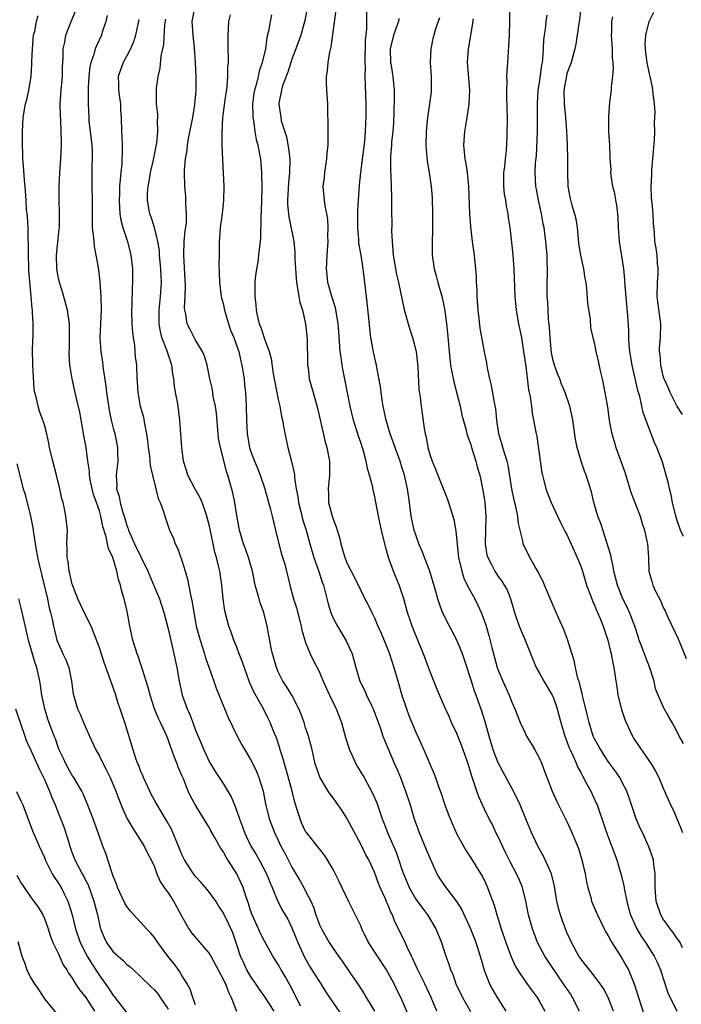
# Model space of a CAD drawing. Units: inches. Extents: x 2613000 to 2616000, y 1518000 to 1521000.
# Drawn here: x 2614023 to 2614120, y 1519306 to 1519449 of the extents above; entities that cross this region are included whole.
import ezdxf

# ---------------------------------------------------------------- set-up
doc = ezdxf.new("R2010")
doc.units = ezdxf.units.IN
doc.header["$MEASUREMENT"] = 0
doc.layers.add('LD26131518_2ft', color=53, linetype='Continuous')

msp = doc.modelspace()

# ---------------------------------------------------------------- linework, layer by layer
at = {"layer": 'LD26131518_2ft'}
for points, elevation in [([(2614065.61, 1519453), (2614064.86, 1519449.14), (2614064.29, 1519447), (2614063.58, 1519445), (2614063, 1519443.5), (2614062.83, 1519443), (2614062.4, 1519441.6), (2614061.64, 1519439.64), (2614061.48, 1519439), (2614061.09, 1519437.09), (2614061.08, 1519437), (2614061.35, 1519435.35), (2614061.37, 1519435), (2614061.46, 1519434.54), (2614062.21, 1519432.21), (2614062.51, 1519430.51), (2614062.69, 1519429), (2614062.7, 1519428.7), (2614062.67, 1519427), (2614062.5, 1519425.5), (2614062.37, 1519423), (2614062.38, 1519422.38), (2614062.56, 1519420.56), (2614063.26, 1519417), (2614063.42, 1519415.42), (2614063.44, 1519415), (2614063.44, 1519414.56), (2614063.5, 1519413), (2614063.65, 1519411), (2614063.82, 1519410.18), (2614063.99, 1519409), (2614064.15, 1519408.15), (2614064.52, 1519407), (2614065, 1519405), (2614065.2, 1519402.8), (2614065.26, 1519399.26), (2614065.28, 1519399), (2614065.34, 1519398.66), (2614065.53, 1519397), (2614066.08, 1519395), (2614066.73, 1519392.73), (2614067.82, 1519387.82), (2614068.07, 1519387), (2614068.46, 1519385), (2614068.48, 1519384.48), (2614068.47, 1519383), (2614068.26, 1519381), (2614068.3, 1519380.3), (2614068.34, 1519379), (2614068.8, 1519377.2), (2614069, 1519376.56), (2614069.45, 1519375.45), (2614069.56, 1519375), (2614069.91, 1519373.91), (2614070.11, 1519373), (2614070.33, 1519372.33), (2614070.71, 1519371), (2614071, 1519370.25), (2614071.63, 1519369), (2614072.1, 1519368.1), (2614073, 1519366.2), (2614073.6, 1519365), (2614074.11, 1519364.11), (2614074.6, 1519363), (2614075, 1519362.23), (2614075.52, 1519361), (2614075.98, 1519359.98), (2614077.12, 1519357.12), (2614077.83, 1519355), (2614078.55, 1519352.55), (2614078.98, 1519351), (2614079.65, 1519349), (2614080.02, 1519348.02), (2614081, 1519345.6), (2614082.2, 1519343), (2614083, 1519341.06), (2614083.63, 1519339.63), (2614083.86, 1519339), (2614084.3, 1519337.7), (2614084.69, 1519336.69), (2614085.25, 1519335), (2614085.72, 1519333.72), (2614086.3, 1519332.3), (2614087, 1519330.76), (2614087.94, 1519329), (2614088.33, 1519328.33), (2614089, 1519327.31), (2614090.65, 1519324.65), (2614091, 1519323.99), (2614091.46, 1519323), (2614091.7, 1519322.3), (2614092.4, 1519320.4), (2614092.79, 1519319), (2614093.42, 1519317), (2614094.11, 1519315), (2614094.89, 1519312.89), (2614095.52, 1519311.52), (2614095.83, 1519311), (2614097, 1519309.23), (2614097.94, 1519307.94), (2614098.65, 1519307), (2614099, 1519306.42), (2614099.79, 1519305)], 8020), ([(2614060.44, 1519305), (2614059.08, 1519307.08), (2614058.26, 1519308.26), (2614057.77, 1519309), (2614057, 1519310.07), (2614056.45, 1519311), (2614055.99, 1519311.99), (2614055.54, 1519313), (2614055, 1519314.65), (2614054.39, 1519316.39), (2614053.77, 1519317.77), (2614053, 1519319.38), (2614052.34, 1519320.34), (2614051.92, 1519321), (2614051, 1519322.29), (2614050.44, 1519323), (2614049.77, 1519323.77), (2614049, 1519324.58), (2614048.81, 1519324.81), (2614048.68, 1519325), (2614047.38, 1519327), (2614047, 1519327.78), (2614046.52, 1519329), (2614046.15, 1519329.85), (2614045.69, 1519331), (2614045.48, 1519331.48), (2614044.76, 1519332.76), (2614043.42, 1519335), (2614043.28, 1519335.28), (2614042.55, 1519336.55), (2614042.33, 1519337), (2614041.41, 1519339), (2614041.3, 1519339.3), (2614041, 1519339.99), (2614040.72, 1519340.72), (2614040.6, 1519341), (2614040.36, 1519341.64), (2614039.9, 1519343), (2614038.69, 1519347), (2614038.26, 1519348.26), (2614038.03, 1519349), (2614037.75, 1519349.75), (2614037.37, 1519351), (2614037, 1519352.1), (2614036.76, 1519352.76), (2614036.69, 1519353), (2614036.54, 1519353.46), (2614035.72, 1519355.72), (2614035, 1519357.84), (2614034.16, 1519360.16), (2614033.81, 1519361), (2614033, 1519362.64), (2614031.89, 1519365), (2614031.13, 1519366.87), (2614031, 1519367.27), (2614030.69, 1519368.69), (2614030.59, 1519369), (2614030.44, 1519370.44), (2614030.3, 1519371), (2614030.33, 1519372.33), (2614030.29, 1519373), (2614030.34, 1519375), (2614030.14, 1519377), (2614029.92, 1519378.08), (2614029.71, 1519379), (2614029.56, 1519379.56), (2614029.25, 1519381), (2614028.76, 1519383), (2614028.22, 1519385), (2614027.77, 1519387), (2614027.66, 1519387.66), (2614027.37, 1519389), (2614027, 1519390.3), (2614026.79, 1519391), (2614026.3, 1519392.3), (2614026.09, 1519393), (2614025.87, 1519394.13), (2614025.63, 1519395), (2614025.53, 1519395.53), (2614025.3, 1519399), (2614025.31, 1519399.31), (2614025.26, 1519401), (2614025.32, 1519402.68), (2614025.35, 1519403), (2614025.37, 1519403.37), (2614025.39, 1519405), (2614025.28, 1519406.72), (2614025.26, 1519407), (2614025.21, 1519407.22), (2614025.08, 1519409), (2614024.75, 1519412.75), (2614024.75, 1519413.25), (2614024.69, 1519415), (2614024.7, 1519416.7), (2614024.64, 1519417.36), (2614024.64, 1519419), (2614024.55, 1519420.55), (2614024.48, 1519421), (2614024.42, 1519421.58), (2614024.33, 1519423), (2614024.28, 1519424.28), (2614024.22, 1519425), (2614024.11, 1519425.89), (2614023.98, 1519427.98), (2614023.89, 1519429), (2614023.83, 1519431.83), (2614023.84, 1519433), (2614023.94, 1519435), (2614024.27, 1519437), (2614024.43, 1519437.57), (2614024.76, 1519439), (2614025.09, 1519441), (2614025.19, 1519442.81), (2614025.19, 1519443.19), (2614025.25, 1519445), (2614025.44, 1519447), (2614025.59, 1519447.59), (2614025.88, 1519449), (2614026.12, 1519449.88)], 8004), ([(2614064.26, 1519305.74), (2614063.44, 1519307.44), (2614062.75, 1519308.75), (2614062.03, 1519310.03), (2614061.44, 1519311), (2614061, 1519311.8), (2614060.23, 1519313), (2614059, 1519315.18), (2614058.38, 1519316.38), (2614058.13, 1519317), (2614057.23, 1519319), (2614057, 1519319.67), (2614056.68, 1519320.68), (2614056.29, 1519321.71), (2614055.9, 1519323), (2614055.64, 1519323.64), (2614055, 1519324.99), (2614054.2, 1519326.2), (2614053.7, 1519327), (2614053.42, 1519327.42), (2614053, 1519328.22), (2614052.67, 1519328.67), (2614052.46, 1519329), (2614051.82, 1519330.18), (2614051.22, 1519331.22), (2614051, 1519331.66), (2614050.21, 1519333), (2614049, 1519334.95), (2614048.26, 1519336.26), (2614047.93, 1519337), (2614047.21, 1519338.79), (2614047.08, 1519339.08), (2614047, 1519339.3), (2614046.48, 1519340.48), (2614046.3, 1519341), (2614045.91, 1519341.91), (2614045.55, 1519343), (2614045.38, 1519343.38), (2614045, 1519344.51), (2614044.81, 1519345), (2614044.67, 1519345.33), (2614043.9, 1519347), (2614043.6, 1519347.6), (2614043.04, 1519349), (2614042.37, 1519351), (2614042.09, 1519352.09), (2614041.27, 1519354.73), (2614041.15, 1519355.15), (2614040.63, 1519356.63), (2614040.48, 1519357), (2614039.87, 1519359), (2614039.45, 1519361), (2614039.1, 1519362.9), (2614039, 1519363.39), (2614038.61, 1519365), (2614038.24, 1519366.24), (2614038.09, 1519367), (2614037.79, 1519367.79), (2614037.55, 1519369), (2614036.94, 1519371), (2614036.31, 1519372.31), (2614036.2, 1519373), (2614036, 1519374), (2614035.52, 1519375.52), (2614035.23, 1519377), (2614035, 1519377.8), (2614034.59, 1519379), (2614034.16, 1519380.16), (2614033.95, 1519381), (2614033.68, 1519382.32), (2614033.57, 1519383), (2614033.56, 1519383.56), (2614033.34, 1519385), (2614033.08, 1519387), (2614033, 1519387.48), (2614032.76, 1519388.75), (2614032.15, 1519392.15), (2614031.62, 1519394.38), (2614031.5, 1519395), (2614031.06, 1519397), (2614030.75, 1519398.75), (2614030.72, 1519399), (2614030.6, 1519400.6), (2614030.61, 1519401), (2614030.65, 1519401.35), (2614030.65, 1519405), (2614030.38, 1519407), (2614030.08, 1519408.08), (2614029.64, 1519409.64), (2614029.2, 1519411), (2614029, 1519411.89), (2614028.81, 1519413), (2614028.76, 1519415), (2614029, 1519417.39), (2614029.17, 1519418.83), (2614029.18, 1519419), (2614029.22, 1519421), (2614029.16, 1519423.16), (2614029.14, 1519425), (2614029.23, 1519427), (2614029.41, 1519429), (2614029.5, 1519431), (2614029.47, 1519431.47), (2614029.45, 1519433), (2614029.38, 1519434.62), (2614029.33, 1519435.33), (2614029.3, 1519437), (2614029.44, 1519439), (2614029.62, 1519441), (2614029.64, 1519442.36), (2614029.75, 1519443.75), (2614029.75, 1519445), (2614029.96, 1519445.96), (2614030.11, 1519447), (2614030.9, 1519449), (2614031.53, 1519450.47)], 8006), ([(2614036.15, 1519449.85), (2614035.95, 1519449), (2614035.42, 1519447.42), (2614035.3, 1519447), (2614034.56, 1519445.44), (2614034.41, 1519445), (2614034.2, 1519444.2), (2614033.75, 1519443), (2614033.63, 1519442.37), (2614033.45, 1519441), (2614033.35, 1519439.35), (2614033.38, 1519438.62), (2614033.35, 1519437), (2614033.45, 1519435), (2614033.48, 1519434.52), (2614033.9, 1519431), (2614033.94, 1519430.06), (2614033.96, 1519429), (2614033.92, 1519427.92), (2614033.91, 1519427), (2614033.92, 1519425), (2614033.96, 1519423), (2614033.93, 1519419.93), (2614033.97, 1519419), (2614034.12, 1519417.88), (2614034.17, 1519417), (2614034.23, 1519416.23), (2614034.5, 1519415), (2614034.8, 1519413.2), (2614035, 1519411.62), (2614035.06, 1519411.06), (2614035.2, 1519409), (2614035.25, 1519407), (2614035.18, 1519405), (2614035.09, 1519403), (2614035.2, 1519401), (2614035.44, 1519399.44), (2614035.53, 1519398.47), (2614035.94, 1519395.94), (2614036.05, 1519395), (2614036.43, 1519392.43), (2614036.71, 1519391), (2614037, 1519389.84), (2614037.23, 1519389), (2614037.53, 1519387.53), (2614037.62, 1519387), (2614037.65, 1519386.35), (2614037.66, 1519385), (2614037.48, 1519383.48), (2614037.44, 1519383), (2614037.52, 1519381.52), (2614037.51, 1519381), (2614037.89, 1519379.89), (2614038.03, 1519379), (2614038.43, 1519377.57), (2614038.62, 1519377), (2614039, 1519375.66), (2614039.19, 1519375.19), (2614039.24, 1519375), (2614040.11, 1519373), (2614042.06, 1519369), (2614043, 1519366.68), (2614043.72, 1519365), (2614044.38, 1519363), (2614045, 1519360.65), (2614045.67, 1519357.67), (2614045.84, 1519357), (2614046.25, 1519355), (2614046.58, 1519353), (2614047.02, 1519351), (2614047.76, 1519349), (2614048.16, 1519348.16), (2614048.57, 1519347), (2614049, 1519345.87), (2614049.85, 1519343.85), (2614050.19, 1519343), (2614051, 1519341.21), (2614051.85, 1519339.85), (2614053, 1519338.11), (2614054.18, 1519336.18), (2614054.64, 1519335), (2614054.76, 1519334.76), (2614055, 1519334.1), (2614055.36, 1519333), (2614055.81, 1519331.81), (2614056.09, 1519331), (2614057.05, 1519329), (2614057.78, 1519327.78), (2614058.22, 1519327), (2614059.3, 1519325), (2614059.77, 1519323.77), (2614060.13, 1519323), (2614060.95, 1519320.95), (2614061.63, 1519319.63), (2614062.39, 1519318.39), (2614063, 1519317.14), (2614063.84, 1519315), (2614064.84, 1519312.84), (2614065.57, 1519311.57), (2614067, 1519309.29), (2614067.2, 1519309), (2614067.88, 1519307.88), (2614068.49, 1519307), (2614069, 1519306.21), (2614070.32, 1519304.32)], 8008), ([(2614084.06, 1519305), (2614083.26, 1519307), (2614082.31, 1519309), (2614081.31, 1519311), (2614081.22, 1519311.22), (2614080.6, 1519312.6), (2614080.38, 1519313), (2614079.79, 1519314.21), (2614079.32, 1519315.32), (2614077.99, 1519317.99), (2614077.61, 1519319), (2614077.39, 1519319.39), (2614077, 1519320.4), (2614076.81, 1519320.81), (2614076.56, 1519321.44), (2614075.85, 1519323), (2614075.59, 1519323.59), (2614075, 1519325.23), (2614074.18, 1519327), (2614073.77, 1519327.77), (2614073, 1519329.32), (2614072.08, 1519331), (2614071.73, 1519331.73), (2614071, 1519333.1), (2614070.25, 1519334.25), (2614069.43, 1519335.43), (2614069, 1519336.02), (2614068.56, 1519336.56), (2614068.27, 1519337), (2614067.04, 1519339.04), (2614066.4, 1519341), (2614065.93, 1519343), (2614065.41, 1519345), (2614065, 1519346.22), (2614064.77, 1519347), (2614064.31, 1519348.31), (2614064.02, 1519349), (2614062.97, 1519350.97), (2614062.22, 1519352.22), (2614061.69, 1519353), (2614061, 1519354.38), (2614060.74, 1519355), (2614060.38, 1519356.38), (2614060.2, 1519357), (2614059.95, 1519358.05), (2614059.77, 1519359), (2614059.66, 1519359.66), (2614059.39, 1519361), (2614058.91, 1519363), (2614058.4, 1519364.4), (2614058.23, 1519365), (2614057.97, 1519366.03), (2614057.68, 1519367), (2614057.25, 1519369), (2614056.67, 1519371), (2614056.25, 1519372.25), (2614055.96, 1519373), (2614055.39, 1519375), (2614055, 1519377.12), (2614054.7, 1519379), (2614054.41, 1519380.41), (2614053.69, 1519383), (2614053.51, 1519383.51), (2614053, 1519385.52), (2614052.6, 1519387), (2614052.33, 1519388.33), (2614052.26, 1519389), (2614052.01, 1519392.01), (2614051.87, 1519393), (2614051.57, 1519394.43), (2614051.43, 1519395.43), (2614051.08, 1519397), (2614050.67, 1519399), (2614050.28, 1519400.28), (2614050, 1519401), (2614049, 1519402.65), (2614048.18, 1519404.18), (2614047.77, 1519405), (2614047.57, 1519406.43), (2614047.43, 1519407), (2614047.4, 1519407.4), (2614047.5, 1519409), (2614047.54, 1519410.46), (2614047.27, 1519415), (2614047.35, 1519417), (2614047.49, 1519418.51), (2614047.65, 1519419.65), (2614047.69, 1519421), (2614047.57, 1519422.43), (2614047.59, 1519423), (2614047.57, 1519423.57), (2614047.41, 1519425), (2614047.37, 1519427), (2614047.38, 1519427.38), (2614047.54, 1519429), (2614047.76, 1519430.24), (2614047.82, 1519431), (2614047.96, 1519431.96), (2614048.57, 1519435), (2614048.9, 1519436.89), (2614049.08, 1519439), (2614049.07, 1519441), (2614048.97, 1519443), (2614048.82, 1519445.18), (2614048.63, 1519447), (2614048.5, 1519449), (2614048.89, 1519451)], 8014), ([(2614054.02, 1519449.98), (2614053.79, 1519449), (2614053.67, 1519447), (2614053.7, 1519445.7), (2614053.7, 1519445), (2614053.74, 1519443.74), (2614053.71, 1519443), (2614053.65, 1519442.35), (2614053.64, 1519441), (2614053.52, 1519439.52), (2614053.18, 1519437.18), (2614052.92, 1519435), (2614052.8, 1519432.8), (2614052.81, 1519431), (2614052.89, 1519428.89), (2614053.08, 1519425), (2614053.06, 1519423), (2614052.84, 1519421), (2614052.55, 1519419), (2614052.48, 1519417.52), (2614052.42, 1519417), (2614052.42, 1519415), (2614052.36, 1519413.64), (2614052.43, 1519412.43), (2614052.45, 1519411), (2614052.73, 1519409), (2614052.78, 1519408.78), (2614053, 1519407.96), (2614053.2, 1519407), (2614053.77, 1519405), (2614054.09, 1519404.09), (2614054.53, 1519403), (2614055, 1519401.74), (2614055.26, 1519401), (2614055.58, 1519399.58), (2614055.73, 1519399), (2614055.88, 1519398.12), (2614056.04, 1519397), (2614056.12, 1519396.12), (2614056.26, 1519395), (2614056.37, 1519393), (2614056.39, 1519391), (2614056.48, 1519389), (2614056.85, 1519387), (2614057, 1519386.53), (2614057.57, 1519385), (2614058, 1519384), (2614058.37, 1519383), (2614059.05, 1519381), (2614059.61, 1519379), (2614059.84, 1519378.17), (2614060.13, 1519377), (2614060.6, 1519375), (2614061.1, 1519373), (2614061.51, 1519371.51), (2614061.95, 1519370.05), (2614062.22, 1519369), (2614062.69, 1519367), (2614063.23, 1519365), (2614063.66, 1519363.66), (2614064.35, 1519361), (2614064.45, 1519360.45), (2614065, 1519358.66), (2614065.65, 1519357), (2614066.08, 1519356.08), (2614067, 1519354.31), (2614067.56, 1519353), (2614068.46, 1519351), (2614069.28, 1519349.28), (2614069.42, 1519349), (2614070.2, 1519347), (2614070.8, 1519344.8), (2614071.36, 1519343), (2614071.7, 1519342.3), (2614072.29, 1519341), (2614072.54, 1519340.54), (2614073.49, 1519339), (2614074.74, 1519336.74), (2614075.33, 1519335.33), (2614076.15, 1519333), (2614076.39, 1519332.39), (2614076.89, 1519331), (2614077.75, 1519329), (2614078.14, 1519328.14), (2614078.67, 1519326.67), (2614079, 1519325.62), (2614079.21, 1519325), (2614079.74, 1519323.74), (2614080.04, 1519323), (2614081, 1519321.3), (2614081.97, 1519319.97), (2614082.72, 1519319), (2614083.93, 1519317), (2614084.74, 1519315), (2614085.38, 1519313), (2614085.83, 1519311.83), (2614086.07, 1519311), (2614086.38, 1519310.38), (2614086.86, 1519309), (2614087.81, 1519307), (2614088.97, 1519304.97)], 8016), ([(2614060.05, 1519449.95), (2614059.85, 1519449), (2614059.6, 1519447.6), (2614059.35, 1519446.65), (2614059.14, 1519445), (2614058.69, 1519443), (2614058.24, 1519441.76), (2614058.08, 1519441), (2614057.79, 1519439.79), (2614057.54, 1519439), (2614057.46, 1519438.54), (2614057.28, 1519437), (2614057.3, 1519435.3), (2614057.32, 1519435), (2614057.42, 1519434.58), (2614057.63, 1519433), (2614057.81, 1519431.81), (2614058.06, 1519431), (2614058.31, 1519429.69), (2614058.41, 1519429), (2614058.6, 1519427), (2614058.64, 1519424.64), (2614058.51, 1519421.49), (2614058.46, 1519420.46), (2614058.43, 1519417.57), (2614058.39, 1519417), (2614058.28, 1519416.28), (2614058.16, 1519415), (2614058.04, 1519413.96), (2614057.83, 1519413), (2614057.64, 1519411.64), (2614057.59, 1519411), (2614057.59, 1519409), (2614057.75, 1519407.75), (2614057.78, 1519407), (2614057.98, 1519406.02), (2614058.25, 1519405), (2614058.49, 1519404.49), (2614059, 1519402.83), (2614059.68, 1519401), (2614059.98, 1519399.98), (2614060.28, 1519397.72), (2614060.5, 1519396.5), (2614061, 1519394), (2614061.23, 1519393), (2614061.5, 1519391.5), (2614061.63, 1519391), (2614061.81, 1519389.81), (2614062.16, 1519388.16), (2614062.43, 1519387), (2614062.96, 1519384.96), (2614063.32, 1519383.32), (2614063.36, 1519383), (2614063.37, 1519382.63), (2614063.64, 1519381), (2614063.88, 1519379.88), (2614063.98, 1519379), (2614064.3, 1519377.7), (2614064.56, 1519376.56), (2614065.05, 1519375), (2614065.61, 1519373), (2614066.21, 1519371), (2614066.88, 1519369.12), (2614067.42, 1519367.42), (2614067.57, 1519367), (2614067.79, 1519366.21), (2614068.25, 1519364.25), (2614068.65, 1519363), (2614069, 1519362.16), (2614069.61, 1519361), (2614070.89, 1519358.89), (2614071.74, 1519357), (2614072.29, 1519355), (2614072.88, 1519353), (2614073.59, 1519351.59), (2614073.85, 1519351), (2614074.63, 1519349.37), (2614074.82, 1519349), (2614075.87, 1519346.13), (2614076.24, 1519345), (2614076.45, 1519344.45), (2614077.94, 1519341), (2614078.27, 1519340.27), (2614078.78, 1519339), (2614079.52, 1519337), (2614080.18, 1519335), (2614080.79, 1519333), (2614081.5, 1519331), (2614082.52, 1519328.52), (2614083, 1519327.4), (2614083.36, 1519326.64), (2614084.1, 1519325), (2614084.41, 1519324.41), (2614085.39, 1519323), (2614086.96, 1519320.96), (2614087.73, 1519319.73), (2614088.95, 1519317), (2614089.54, 1519315.55), (2614089.74, 1519315), (2614090.38, 1519313), (2614090.5, 1519312.5), (2614090.97, 1519310.97), (2614091.74, 1519309), (2614092.17, 1519308.17), (2614092.87, 1519307), (2614094.11, 1519305)], 8018), ([(2614104.84, 1519305), (2614103.82, 1519307), (2614103.5, 1519307.5), (2614102.68, 1519308.68), (2614102.5, 1519309), (2614101.88, 1519309.88), (2614100.26, 1519312.26), (2614099.79, 1519313), (2614098.74, 1519315), (2614097.97, 1519317), (2614097.43, 1519319), (2614097.03, 1519321), (2614096.53, 1519323), (2614096.08, 1519324.08), (2614095.68, 1519325), (2614094.74, 1519326.74), (2614094.07, 1519328.07), (2614093.61, 1519329), (2614093, 1519330.36), (2614092.68, 1519331), (2614092.15, 1519332.15), (2614091.7, 1519333), (2614091, 1519334.38), (2614090.17, 1519336.17), (2614089.88, 1519337), (2614089.38, 1519338.62), (2614089.17, 1519339.17), (2614088.61, 1519341), (2614087.68, 1519343.68), (2614087, 1519345.4), (2614086.23, 1519347), (2614085.85, 1519347.85), (2614085.32, 1519349), (2614085, 1519349.78), (2614084.03, 1519352.03), (2614083, 1519354.6), (2614082.12, 1519357), (2614081.52, 1519358.48), (2614081.3, 1519359), (2614081.2, 1519359.2), (2614080.63, 1519360.63), (2614080.5, 1519361), (2614080.26, 1519361.74), (2614079.81, 1519363), (2614079.26, 1519365), (2614079, 1519365.85), (2614078.71, 1519366.72), (2614078.62, 1519367), (2614077.79, 1519369), (2614077.05, 1519371), (2614076.59, 1519372.59), (2614076.03, 1519375), (2614075.59, 1519377), (2614075, 1519380.09), (2614074.82, 1519380.82), (2614074.76, 1519381.24), (2614074.29, 1519383), (2614073.97, 1519383.97), (2614073.79, 1519385), (2614073.35, 1519386.65), (2614073, 1519387.74), (2614072.68, 1519388.68), (2614071.95, 1519391), (2614071.48, 1519393), (2614070.42, 1519398.42), (2614070.31, 1519399), (2614070.15, 1519400.15), (2614070.04, 1519401), (2614069.82, 1519403.82), (2614069.72, 1519405), (2614069.64, 1519405.64), (2614069.32, 1519407.32), (2614068.79, 1519409), (2614068.24, 1519411), (2614068.12, 1519412.12), (2614068.04, 1519413), (2614068.1, 1519413.9), (2614068.14, 1519415), (2614068.26, 1519417), (2614068.22, 1519417.78), (2614068.26, 1519419), (2614068.23, 1519420.23), (2614068.1, 1519421), (2614067.85, 1519422.15), (2614067.75, 1519423), (2614067.56, 1519425), (2614067.72, 1519426.28), (2614067.77, 1519427), (2614068.1, 1519429), (2614068.14, 1519429.86), (2614068.26, 1519431), (2614068.28, 1519432.28), (2614068.27, 1519433.73), (2614068.22, 1519436.22), (2614068.21, 1519437), (2614068.09, 1519439), (2614068.05, 1519440.05), (2614068.04, 1519441), (2614068.17, 1519441.83), (2614068.26, 1519443), (2614068.51, 1519444.51), (2614068.72, 1519445.28), (2614069.22, 1519449.22), (2614069.48, 1519451)], 8022), ([(2614109.79, 1519305), (2614109.01, 1519307.01), (2614108.31, 1519308.31), (2614107.83, 1519309), (2614107, 1519310.11), (2614106.27, 1519311), (2614105.72, 1519311.72), (2614105, 1519312.6), (2614104.73, 1519313), (2614103.66, 1519315), (2614103.45, 1519315.45), (2614103, 1519316.46), (2614102.28, 1519318.28), (2614102.05, 1519319), (2614101.81, 1519319.81), (2614101.54, 1519321), (2614101.18, 1519323.18), (2614100.81, 1519324.81), (2614100.74, 1519325), (2614100.49, 1519325.51), (2614099.85, 1519327), (2614099.57, 1519327.57), (2614099, 1519328.55), (2614098.75, 1519329), (2614097.83, 1519331), (2614097.58, 1519331.58), (2614097.03, 1519333), (2614096.19, 1519335), (2614095.83, 1519335.83), (2614095, 1519337.46), (2614093, 1519341.15), (2614092.29, 1519343), (2614091.68, 1519345), (2614091.09, 1519347.09), (2614090.63, 1519348.63), (2614089.79, 1519351), (2614089.57, 1519351.57), (2614089.1, 1519353), (2614088.11, 1519356.11), (2614087.8, 1519357), (2614086.98, 1519359), (2614086.31, 1519360.31), (2614085.92, 1519361), (2614084.9, 1519363), (2614084.4, 1519364.4), (2614084.2, 1519365), (2614083.92, 1519366.08), (2614083.04, 1519369), (2614082.26, 1519371), (2614081.92, 1519371.92), (2614081.48, 1519373), (2614081, 1519374.28), (2614080.78, 1519375), (2614080.35, 1519377), (2614080.1, 1519379), (2614079.8, 1519381), (2614079.35, 1519383), (2614079, 1519384.17), (2614078.73, 1519385), (2614078, 1519387), (2614077.3, 1519389), (2614076.71, 1519391), (2614076.27, 1519393), (2614076.11, 1519393.89), (2614075.96, 1519395), (2614075.89, 1519395.89), (2614075.35, 1519398.65), (2614075.3, 1519399), (2614075, 1519400.25), (2614074.87, 1519400.87), (2614074.49, 1519403), (2614074.31, 1519404.31), (2614074.17, 1519405.83), (2614073.85, 1519409), (2614073.37, 1519413), (2614073.07, 1519415), (2614072.75, 1519416.75), (2614072.73, 1519417.27), (2614072.57, 1519419), (2614072.58, 1519420.58), (2614072.6, 1519421.4), (2614072.68, 1519423), (2614072.82, 1519425.18), (2614073.02, 1519427.02), (2614073.6, 1519431.6), (2614073.72, 1519433), (2614073.76, 1519434.24), (2614073.81, 1519435), (2614073.78, 1519437), (2614073.68, 1519439.68), (2614073.67, 1519441), (2614073.7, 1519442.3), (2614073.66, 1519443), (2614073.72, 1519446.28), (2614073.91, 1519447.91), (2614073.88, 1519449), (2614073.9, 1519451)], 8024), ([(2614094.62, 1519451), (2614094.62, 1519449), (2614094.6, 1519447), (2614094.34, 1519443), (2614094.25, 1519441.75), (2614094.23, 1519441), (2614094.25, 1519440.25), (2614094.2, 1519439), (2614094.23, 1519438.23), (2614094.26, 1519436.26), (2614094.3, 1519435), (2614094.28, 1519432.28), (2614094.15, 1519430.15), (2614094, 1519429), (2614093.91, 1519427.91), (2614093.79, 1519427), (2614093.78, 1519425), (2614093.89, 1519423.89), (2614094.04, 1519423), (2614094.15, 1519422.15), (2614094.41, 1519421), (2614094.47, 1519420.47), (2614094.7, 1519419), (2614095, 1519416.42), (2614095.14, 1519415), (2614095.29, 1519413), (2614095.44, 1519409), (2614095.63, 1519407), (2614095.97, 1519405), (2614096.37, 1519403), (2614096.7, 1519401), (2614097, 1519398.85), (2614097.42, 1519395.42), (2614097.64, 1519394.36), (2614097.83, 1519393), (2614097.95, 1519391.95), (2614098.15, 1519391), (2614098.5, 1519389), (2614098.6, 1519388.6), (2614099.34, 1519383.34), (2614099.42, 1519383), (2614099.6, 1519382.4), (2614099.94, 1519381), (2614100.23, 1519380.23), (2614100.72, 1519379), (2614101, 1519378.37), (2614102.08, 1519376.08), (2614102.76, 1519374.76), (2614103, 1519374.33), (2614104.49, 1519371), (2614105, 1519369.73), (2614105.24, 1519369), (2614105.86, 1519367), (2614106.38, 1519365.62), (2614106.7, 1519364.7), (2614107, 1519364.09), (2614107.31, 1519363.31), (2614107.46, 1519363), (2614107.79, 1519362.21), (2614108.27, 1519361), (2614108.44, 1519360.44), (2614108.95, 1519359), (2614109.33, 1519357.33), (2614109.43, 1519357), (2614109.65, 1519355.65), (2614109.82, 1519355), (2614109.98, 1519354.02), (2614110.12, 1519353), (2614110.24, 1519352.24), (2614110.41, 1519351), (2614110.91, 1519348.91), (2614111.43, 1519347.43), (2614111.6, 1519347), (2614112.16, 1519345.84), (2614112.53, 1519345), (2614112.7, 1519344.7), (2614113.5, 1519343.5), (2614115.27, 1519341), (2614115.9, 1519339.9), (2614116.35, 1519339), (2614117, 1519337.44), (2614118.07, 1519335), (2614118.38, 1519334.38), (2614119, 1519333.03), (2614119.81, 1519331)], 8032), ([(2614119.93, 1519343.93), (2614119.34, 1519345), (2614119, 1519345.76), (2614118.29, 1519347), (2614117.83, 1519347.83), (2614117.08, 1519349.08), (2614116.25, 1519351), (2614115.89, 1519351.89), (2614115.68, 1519353), (2614115.06, 1519354.94), (2614114.45, 1519356.45), (2614113.85, 1519358.15), (2614113.52, 1519359), (2614113.39, 1519359.39), (2614112.86, 1519361), (2614112.11, 1519363), (2614111.77, 1519363.77), (2614111.15, 1519365), (2614110.34, 1519367), (2614110.08, 1519368.08), (2614109.82, 1519369), (2614109.72, 1519369.72), (2614109.42, 1519371), (2614109.36, 1519371.36), (2614109, 1519372.58), (2614108.91, 1519372.92), (2614108.81, 1519373.19), (2614107.93, 1519375.93), (2614107.49, 1519377), (2614106.89, 1519379), (2614106.55, 1519380.55), (2614106.42, 1519381), (2614105.8, 1519383), (2614105.57, 1519383.57), (2614105.07, 1519385), (2614104.47, 1519387), (2614104.22, 1519388.22), (2614104.01, 1519389.99), (2614103.86, 1519391), (2614103.71, 1519391.71), (2614103.42, 1519393), (2614102.74, 1519395), (2614102.22, 1519396.21), (2614101.94, 1519397), (2614101.65, 1519397.65), (2614101.18, 1519399), (2614101, 1519399.68), (2614100.76, 1519400.76), (2614100.54, 1519403), (2614100.47, 1519404.47), (2614100.33, 1519405.67), (2614100.2, 1519408.2), (2614100.14, 1519409), (2614100.12, 1519409.88), (2614100.13, 1519411), (2614100.16, 1519412.16), (2614100.16, 1519413), (2614100.12, 1519413.88), (2614100.1, 1519415), (2614099.94, 1519417), (2614099.8, 1519418.2), (2614099.69, 1519419), (2614099.56, 1519419.56), (2614099.32, 1519421), (2614098.87, 1519423), (2614098.58, 1519424.58), (2614098.49, 1519425), (2614098.39, 1519427), (2614098.43, 1519428.43), (2614098.55, 1519429.45), (2614098.7, 1519433), (2614098.71, 1519435), (2614098.7, 1519437), (2614098.82, 1519439), (2614099, 1519440.08), (2614099.36, 1519442.64), (2614099.43, 1519443), (2614099.49, 1519443.49), (2614099.6, 1519445), (2614099.66, 1519446.34), (2614099.72, 1519447), (2614099.86, 1519447.86), (2614099.98, 1519449), (2614100.1, 1519449.9)], 8034), ([(2614105.03, 1519450.97), (2614104.82, 1519449.18), (2614104.71, 1519448.71), (2614104.29, 1519445.71), (2614104.16, 1519445), (2614103.62, 1519443), (2614103, 1519441.41), (2614102.91, 1519441.09), (2614102.57, 1519439), (2614102.6, 1519437), (2614102.79, 1519435), (2614102.92, 1519433.08), (2614103.01, 1519431.01), (2614103.07, 1519429), (2614103.07, 1519427.07), (2614103.14, 1519425), (2614103.41, 1519423.41), (2614103.71, 1519422.29), (2614104.09, 1519421), (2614104.28, 1519420.28), (2614104.48, 1519419), (2614104.62, 1519417.38), (2614104.7, 1519416.7), (2614104.96, 1519415), (2614105.43, 1519413), (2614105.62, 1519411.62), (2614105.74, 1519411), (2614105.85, 1519410.15), (2614106.01, 1519408.01), (2614106.36, 1519405.64), (2614106.44, 1519404.44), (2614106.74, 1519403), (2614107, 1519402.07), (2614107.21, 1519401), (2614107.55, 1519399.55), (2614107.83, 1519398.17), (2614108.11, 1519397), (2614108.29, 1519396.29), (2614108.53, 1519395), (2614108.88, 1519392.88), (2614109.16, 1519391), (2614109.45, 1519389.45), (2614109.55, 1519389), (2614109.86, 1519387.86), (2614110.12, 1519387), (2614111.41, 1519383.41), (2614112.35, 1519380.35), (2614113.64, 1519377), (2614113.95, 1519375.95), (2614114.26, 1519375), (2614114.62, 1519373.38), (2614114.69, 1519373), (2614114.84, 1519371), (2614114.93, 1519369), (2614115, 1519368.7), (2614115.39, 1519367.39), (2614115.48, 1519367), (2614115.87, 1519366.13), (2614116.63, 1519364.63), (2614117, 1519363.73), (2614117.26, 1519363.26), (2614117.68, 1519362.32), (2614119.18, 1519359.18), (2614119.4, 1519358.6), (2614120.33, 1519356.33)], 8036), ([(2614119.81, 1519391.81), (2614119, 1519393.08), (2614118.01, 1519395), (2614117.74, 1519395.74), (2614117.13, 1519397), (2614117.11, 1519397.11), (2614117, 1519397.43), (2614116.64, 1519399), (2614116.55, 1519400.55), (2614116.48, 1519401), (2614116.48, 1519401.52), (2614116.59, 1519403), (2614116.64, 1519405), (2614116.22, 1519408.22), (2614116.14, 1519409), (2614116.17, 1519411), (2614116.26, 1519412.26), (2614116.27, 1519413), (2614116.16, 1519413.84), (2614116.1, 1519415), (2614115.99, 1519415.99), (2614115.8, 1519417), (2614115.72, 1519418.28), (2614115.61, 1519419.61), (2614115.55, 1519421), (2614115.41, 1519422.59), (2614115.31, 1519423.31), (2614115.26, 1519425), (2614115.34, 1519426.66), (2614115.33, 1519427), (2614115.35, 1519427.35), (2614115.5, 1519429), (2614115.73, 1519431.73), (2614115.77, 1519433), (2614115.72, 1519434.28), (2614115.78, 1519435), (2614115.81, 1519435.81), (2614115.71, 1519437), (2614115.53, 1519438.47), (2614115.51, 1519439), (2614115.43, 1519439.43), (2614115.1, 1519441), (2614115, 1519441.39), (2614114.67, 1519443), (2614114.49, 1519444.49), (2614114.4, 1519445), (2614114.38, 1519445.62), (2614114.46, 1519447), (2614114.98, 1519449), (2614115.64, 1519450.36)], 8040), ([(2614040.72, 1519449.28), (2614040.27, 1519447), (2614039.96, 1519446.04), (2614039.54, 1519445), (2614039, 1519443.98), (2614038.45, 1519443), (2614038.06, 1519441.94), (2614037.73, 1519441), (2614037.8, 1519439.8), (2614037.78, 1519439), (2614037.93, 1519437.93), (2614038.05, 1519437), (2614038.09, 1519436.09), (2614038.19, 1519435), (2614038.24, 1519433), (2614038.28, 1519432.28), (2614038.3, 1519431), (2614038.33, 1519430.33), (2614038.26, 1519428.26), (2614038.14, 1519427), (2614038, 1519426), (2614037.95, 1519425), (2614037.94, 1519423.94), (2614037.88, 1519423), (2614037.92, 1519421.92), (2614037.99, 1519421), (2614038.1, 1519420.1), (2614038.4, 1519419), (2614039.07, 1519417), (2614039.59, 1519415), (2614039.8, 1519413), (2614039.81, 1519411), (2614039.76, 1519410.24), (2614039.72, 1519407.72), (2614039.68, 1519407), (2614039.74, 1519405), (2614039.81, 1519403.81), (2614039.92, 1519403), (2614040.11, 1519401.89), (2614040.18, 1519401), (2614040.22, 1519400.22), (2614040.38, 1519399), (2614040.45, 1519397), (2614040.5, 1519396.5), (2614040.58, 1519395), (2614040.94, 1519393), (2614041.4, 1519391.4), (2614041.56, 1519390.44), (2614041.87, 1519389), (2614042, 1519388), (2614042.1, 1519387), (2614042.27, 1519385.73), (2614042.39, 1519384.39), (2614042.71, 1519383), (2614043.23, 1519381), (2614043.57, 1519379.57), (2614043.86, 1519379), (2614044.32, 1519377.68), (2614044.5, 1519377), (2614045.19, 1519375), (2614045.77, 1519373.77), (2614046.04, 1519373), (2614046.37, 1519372.37), (2614047, 1519370.57), (2614047.46, 1519369), (2614047.83, 1519367.83), (2614048.2, 1519365.8), (2614048.51, 1519364.51), (2614048.73, 1519363), (2614049.1, 1519361), (2614049.64, 1519359), (2614049.95, 1519358.05), (2614050.27, 1519357), (2614050.42, 1519356.42), (2614051.65, 1519353), (2614051.98, 1519351.98), (2614053.71, 1519347.71), (2614055.04, 1519345), (2614055.73, 1519343.73), (2614056.15, 1519343), (2614057, 1519341.63), (2614057.33, 1519341), (2614057.86, 1519339.86), (2614058.21, 1519339), (2614058.81, 1519337), (2614059.17, 1519335.17), (2614059.7, 1519333), (2614060.45, 1519331), (2614061, 1519329.89), (2614061.41, 1519329), (2614061.98, 1519327.98), (2614062.46, 1519327), (2614063, 1519325.95), (2614063.55, 1519325), (2614064.09, 1519324.09), (2614064.71, 1519323), (2614065, 1519322.46), (2614065.75, 1519321), (2614066.12, 1519320.12), (2614066.49, 1519319), (2614067, 1519317.58), (2614067.28, 1519317), (2614068.43, 1519315), (2614069, 1519314.1), (2614069.76, 1519313), (2614070.3, 1519312.3), (2614071.51, 1519310.49), (2614072.73, 1519308.73), (2614073.52, 1519307.52), (2614073.8, 1519307), (2614075, 1519305.02)], 8010), ([(2614080.08, 1519304.08), (2614078.83, 1519307), (2614078.22, 1519308.22), (2614077.85, 1519309), (2614077, 1519310.59), (2614076.76, 1519311), (2614074.12, 1519315), (2614073.17, 1519317), (2614073, 1519317.41), (2614071.82, 1519319.82), (2614071.21, 1519321), (2614069.86, 1519323.86), (2614069, 1519325.59), (2614068.19, 1519327), (2614067.72, 1519327.72), (2614067, 1519328.6), (2614066.84, 1519328.84), (2614065.11, 1519331), (2614065, 1519331.16), (2614064.41, 1519332.41), (2614064.18, 1519333), (2614063.83, 1519334.17), (2614063.43, 1519335.43), (2614063.03, 1519337), (2614062.16, 1519340.16), (2614061.9, 1519341), (2614061.73, 1519341.73), (2614061.3, 1519343), (2614061.25, 1519343.25), (2614060.75, 1519344.75), (2614060.38, 1519345.62), (2614059.85, 1519347), (2614059.57, 1519347.57), (2614059, 1519348.71), (2614058.66, 1519349.34), (2614057.44, 1519351.44), (2614057, 1519352.53), (2614056.85, 1519352.85), (2614055.8, 1519355.8), (2614055.34, 1519357), (2614055, 1519357.94), (2614054.57, 1519359), (2614054.16, 1519360.16), (2614053.83, 1519361), (2614053.24, 1519363.24), (2614053, 1519365), (2614052.8, 1519367), (2614052.5, 1519369), (2614052.38, 1519369.62), (2614052.04, 1519371), (2614051.8, 1519371.8), (2614051.11, 1519375.11), (2614051, 1519375.57), (2614050.64, 1519377), (2614050.42, 1519377.58), (2614049.94, 1519379), (2614049.67, 1519379.67), (2614048.95, 1519380.95), (2614047.88, 1519383), (2614047.68, 1519383.68), (2614047.24, 1519385), (2614046.97, 1519387), (2614046.72, 1519391), (2614046.46, 1519393), (2614046.36, 1519393.64), (2614046.08, 1519395), (2614045.91, 1519395.91), (2614045.81, 1519397), (2614045.69, 1519397.69), (2614045.53, 1519399), (2614044.9, 1519400.9), (2614044.82, 1519401.18), (2614044.1, 1519403), (2614043.88, 1519403.88), (2614043.71, 1519405), (2614043.71, 1519407), (2614043.91, 1519409), (2614044.02, 1519411), (2614043.97, 1519411.97), (2614043.94, 1519413), (2614043.76, 1519415), (2614043.72, 1519415.72), (2614043.52, 1519417), (2614043.03, 1519419.03), (2614042.51, 1519420.51), (2614042.32, 1519421), (2614042.21, 1519421.79), (2614041.98, 1519423), (2614042.01, 1519424.01), (2614042.1, 1519425), (2614042.25, 1519425.75), (2614042.45, 1519427), (2614042.85, 1519428.85), (2614043.34, 1519431.34), (2614043.49, 1519433), (2614043.43, 1519434.57), (2614043.48, 1519435), (2614043.48, 1519435.48), (2614043.31, 1519437), (2614043.29, 1519439), (2614043.31, 1519439.31), (2614043.53, 1519441), (2614043.82, 1519442.18), (2614044.01, 1519444.01), (2614044.25, 1519445), (2614044.38, 1519445.62), (2614044.54, 1519448.54), (2614044.65, 1519449.35)], 8012), ([(2614078.56, 1519449.44), (2614078.48, 1519449), (2614078.23, 1519448.23), (2614077.75, 1519447), (2614077.28, 1519445), (2614077.34, 1519443), (2614077.42, 1519442.58), (2614077.67, 1519441), (2614077.86, 1519439), (2614077.88, 1519437.88), (2614077.84, 1519435.84), (2614077.77, 1519434.23), (2614077.67, 1519433), (2614077.5, 1519431.5), (2614077.48, 1519431), (2614077.35, 1519429.35), (2614077.35, 1519427.35), (2614077.4, 1519426.6), (2614077.45, 1519425), (2614077.46, 1519423.46), (2614077.48, 1519423), (2614077.48, 1519421.48), (2614077.52, 1519419.52), (2614077.5, 1519418.5), (2614077.57, 1519417), (2614077.7, 1519415.7), (2614077.73, 1519415), (2614078.2, 1519412.2), (2614078.49, 1519411), (2614079.28, 1519407.28), (2614079.9, 1519405), (2614080.16, 1519404.16), (2614080.55, 1519403), (2614081.05, 1519401), (2614081.31, 1519398.69), (2614081.48, 1519395.48), (2614081.65, 1519394.35), (2614081.79, 1519393), (2614081.96, 1519391.96), (2614082.23, 1519389.77), (2614082.39, 1519389), (2614082.52, 1519388.52), (2614082.77, 1519387), (2614083, 1519386.16), (2614083.39, 1519385), (2614083.87, 1519383.87), (2614084.2, 1519383), (2614085.58, 1519379.58), (2614085.79, 1519379), (2614086.42, 1519377), (2614086.53, 1519376.53), (2614086.86, 1519374.86), (2614087.25, 1519371), (2614087.69, 1519369), (2614088.01, 1519368.01), (2614088.49, 1519367), (2614089, 1519366), (2614089.58, 1519365), (2614090.05, 1519364.05), (2614090.54, 1519363), (2614091, 1519361.76), (2614091.25, 1519361), (2614091.64, 1519359.64), (2614092.07, 1519357.93), (2614092.46, 1519356.46), (2614092.85, 1519355), (2614093, 1519354.59), (2614093.66, 1519353), (2614094.6, 1519351), (2614095, 1519349.94), (2614095.43, 1519349), (2614095.85, 1519347.85), (2614096.2, 1519347), (2614097, 1519345.24), (2614097.13, 1519345), (2614097.85, 1519343.85), (2614098.34, 1519343), (2614099, 1519341.77), (2614099.34, 1519341), (2614099.79, 1519339.79), (2614100.87, 1519337), (2614101.53, 1519335.53), (2614103, 1519332.58), (2614103.73, 1519331), (2614104.66, 1519328.66), (2614105.18, 1519327), (2614105.64, 1519325), (2614105.84, 1519323.84), (2614106.03, 1519323), (2614106.45, 1519321.55), (2614106.59, 1519321), (2614107.32, 1519319.32), (2614107.44, 1519319), (2614108.39, 1519317), (2614108.6, 1519316.6), (2614109, 1519315.97), (2614109.33, 1519315.33), (2614109.52, 1519315), (2614111, 1519312.69), (2614111.62, 1519311.62), (2614111.96, 1519311), (2614112.84, 1519308.84), (2614113.4, 1519307), (2614114.26, 1519304.26)], 8026), ([(2614084.47, 1519449.53), (2614084.25, 1519449), (2614083.9, 1519447.9), (2614083.62, 1519447), (2614083.49, 1519446.51), (2614083.18, 1519445), (2614083.1, 1519443), (2614083.23, 1519441), (2614083.26, 1519439), (2614083.24, 1519438.76), (2614083.02, 1519437), (2614082.72, 1519435), (2614082.55, 1519433.45), (2614082.52, 1519433), (2614082.48, 1519431), (2614082.67, 1519428.67), (2614082.96, 1519427), (2614083.26, 1519425), (2614083.39, 1519423.39), (2614083.46, 1519421), (2614083.45, 1519419.45), (2614083.46, 1519418.54), (2614083.38, 1519417), (2614083.38, 1519415.38), (2614083.39, 1519415), (2614083.71, 1519413), (2614084, 1519412), (2614084.24, 1519411), (2614084.83, 1519408.83), (2614085.17, 1519407.17), (2614085.43, 1519405.43), (2614085.47, 1519405), (2614085.63, 1519403.63), (2614085.85, 1519401), (2614085.96, 1519399.96), (2614086.08, 1519399), (2614086.22, 1519398.22), (2614086.57, 1519396.57), (2614087.46, 1519393), (2614087.73, 1519391.73), (2614088.28, 1519389.72), (2614088.45, 1519389), (2614088.58, 1519388.58), (2614089, 1519387.43), (2614089.12, 1519387), (2614089.76, 1519385), (2614090, 1519384), (2614090.31, 1519383), (2614090.79, 1519380.79), (2614091.05, 1519379), (2614091.18, 1519377), (2614091.14, 1519375), (2614091.12, 1519373), (2614091.36, 1519371.36), (2614091.47, 1519371), (2614092.01, 1519369.99), (2614092.49, 1519369), (2614093, 1519368.25), (2614093.54, 1519367.54), (2614093.89, 1519367), (2614094.3, 1519366.3), (2614094.85, 1519364.85), (2614095.36, 1519363), (2614095.58, 1519362.42), (2614096.06, 1519361), (2614096.32, 1519360.32), (2614096.93, 1519359), (2614098.07, 1519356.07), (2614098.5, 1519355), (2614099, 1519354.16), (2614099.63, 1519353), (2614100.84, 1519351), (2614101, 1519350.68), (2614101.45, 1519349.45), (2614101.59, 1519349), (2614101.89, 1519347.89), (2614102.11, 1519347), (2614102.7, 1519345), (2614102.78, 1519344.78), (2614103, 1519344.25), (2614103.33, 1519343.33), (2614103.47, 1519343), (2614103.9, 1519342.1), (2614104.37, 1519341), (2614104.54, 1519340.54), (2614105, 1519339.72), (2614105.24, 1519339.24), (2614105.86, 1519338.14), (2614106.45, 1519337), (2614107.27, 1519335.27), (2614107.38, 1519335), (2614107.57, 1519334.43), (2614108.32, 1519332.32), (2614108.74, 1519331), (2614110.23, 1519327), (2614110.84, 1519325), (2614111.29, 1519323.29), (2614111.38, 1519322.62), (2614111.72, 1519321), (2614111.97, 1519319.97), (2614112.26, 1519319), (2614113.16, 1519317), (2614113.83, 1519315.83), (2614114.4, 1519315), (2614115.67, 1519313), (2614116.12, 1519312.12), (2614116.58, 1519311), (2614117, 1519309.77), (2614117.69, 1519307.69), (2614118.97, 1519305)], 8028), ([(2614119.78, 1519314.22), (2614119.46, 1519315), (2614119.29, 1519315.29), (2614119, 1519315.62), (2614118.44, 1519316.44), (2614117.99, 1519317), (2614117.59, 1519317.59), (2614117, 1519318.39), (2614116.64, 1519319), (2614115.97, 1519321), (2614115.83, 1519323), (2614115.85, 1519323.85), (2614115.85, 1519325), (2614115.64, 1519326.36), (2614115.57, 1519327), (2614115.45, 1519327.45), (2614114.92, 1519328.92), (2614113.97, 1519331), (2614113.65, 1519331.65), (2614113.06, 1519333), (2614112.37, 1519335), (2614112.04, 1519336.04), (2614111.69, 1519337), (2614111, 1519338.39), (2614110.67, 1519339), (2614109.99, 1519339.99), (2614109, 1519341.32), (2614107.91, 1519343), (2614107.6, 1519343.6), (2614107, 1519344.62), (2614106.83, 1519345), (2614106.21, 1519347), (2614105.99, 1519347.99), (2614105.75, 1519349), (2614105.33, 1519350.67), (2614105.21, 1519351.21), (2614105, 1519351.95), (2614104.81, 1519352.81), (2614104.6, 1519353.4), (2614104.23, 1519355), (2614104.03, 1519356.03), (2614103.1, 1519359.1), (2614102.55, 1519360.55), (2614101.76, 1519362.24), (2614101.42, 1519363), (2614100.69, 1519364.69), (2614099.75, 1519367), (2614099.52, 1519367.52), (2614099, 1519368.48), (2614098.84, 1519368.84), (2614098.37, 1519369.63), (2614097.59, 1519371), (2614096.63, 1519373), (2614096.56, 1519373.44), (2614095.93, 1519375.93), (2614095.85, 1519377), (2614095.58, 1519378.42), (2614095.34, 1519379.34), (2614094.99, 1519380.99), (2614094.43, 1519384.43), (2614094.29, 1519385), (2614093.95, 1519386.05), (2614093.53, 1519387.53), (2614093.1, 1519389), (2614092.81, 1519391), (2614092.65, 1519392.65), (2614092.45, 1519393.55), (2614092.03, 1519396.03), (2614091.79, 1519397), (2614091.46, 1519398.54), (2614091.33, 1519399.33), (2614091, 1519400.92), (2614090.38, 1519404.38), (2614090.24, 1519405.76), (2614090.08, 1519407), (2614089.95, 1519409), (2614089.93, 1519409.93), (2614089.86, 1519411), (2614089.85, 1519411.85), (2614089.76, 1519413), (2614089.6, 1519414.4), (2614089.55, 1519415), (2614089.26, 1519417), (2614089, 1519419.18), (2614088.87, 1519421), (2614088.73, 1519425), (2614088.54, 1519427), (2614088.34, 1519428.34), (2614088.22, 1519429), (2614088.02, 1519431), (2614088.15, 1519433), (2614088.49, 1519435), (2614088.78, 1519437), (2614088.86, 1519439), (2614088.54, 1519443), (2614088.67, 1519445), (2614088.74, 1519445.26), (2614089.35, 1519449), (2614089.37, 1519449.37)], 8030), ([(2614119.93, 1519374.07), (2614119.53, 1519375), (2614119, 1519376.54), (2614118.8, 1519377.2), (2614118.34, 1519379), (2614118.14, 1519380.14), (2614117.91, 1519381), (2614117.76, 1519381.76), (2614117.45, 1519383), (2614116.89, 1519384.88), (2614116.06, 1519387), (2614115.73, 1519387.73), (2614115, 1519389.64), (2614114.09, 1519392.09), (2614113.58, 1519394.42), (2614113.3, 1519395.3), (2614112.46, 1519399), (2614112.15, 1519401), (2614112.07, 1519401.93), (2614112.01, 1519403), (2614111.98, 1519403.98), (2614111.84, 1519406.16), (2614111.45, 1519410.55), (2614111.41, 1519411.41), (2614111.25, 1519413), (2614110.64, 1519417), (2614110.52, 1519419), (2614110.46, 1519420.46), (2614110.41, 1519421), (2614110.26, 1519422.26), (2614110.11, 1519423), (2614109.97, 1519423.97), (2614109.69, 1519425), (2614109.42, 1519426.58), (2614109.39, 1519427), (2614109.41, 1519427.41), (2614109.3, 1519429), (2614109.3, 1519429.3), (2614109.24, 1519431), (2614109.11, 1519433), (2614109.1, 1519434.9), (2614109.08, 1519435.08), (2614109.24, 1519437.24), (2614109.47, 1519439), (2614109.48, 1519439.48), (2614109.68, 1519441), (2614109.78, 1519442.22), (2614109.72, 1519443), (2614109.64, 1519443.64), (2614109.62, 1519445), (2614109.5, 1519447), (2614109.53, 1519447.53), (2614109.52, 1519449), (2614109.66, 1519449.66)], 8038), ([(2614023, 1519384.62), (2614023.94, 1519381), (2614024.19, 1519380.19), (2614025, 1519377), (2614025.34, 1519375.34), (2614025.4, 1519374.6), (2614025.66, 1519373), (2614025.88, 1519371.88), (2614025.99, 1519371), (2614026.56, 1519368.56), (2614026.99, 1519367), (2614027.44, 1519365), (2614027.69, 1519363.69), (2614027.88, 1519363), (2614028.16, 1519361.84), (2614028.33, 1519361), (2614028.45, 1519360.45), (2614028.83, 1519359), (2614029, 1519358.54), (2614029.49, 1519357.49), (2614029.68, 1519357), (2614030.11, 1519356.11), (2614030.54, 1519355), (2614030.97, 1519353), (2614031.18, 1519351.18), (2614031.32, 1519350.68), (2614031.82, 1519349), (2614032.23, 1519348.23), (2614032.71, 1519347), (2614033, 1519346.33), (2614033.58, 1519345), (2614034.5, 1519343), (2614035, 1519342.12), (2614035.56, 1519341), (2614036.06, 1519340.06), (2614036.57, 1519339), (2614037.4, 1519337), (2614037.83, 1519335.83), (2614038.4, 1519334.4), (2614039.05, 1519333), (2614039.76, 1519331.76), (2614040.27, 1519331), (2614041.53, 1519329), (2614042, 1519328), (2614042.54, 1519327), (2614043, 1519326), (2614043.38, 1519325), (2614043.86, 1519323.86), (2614044.44, 1519323), (2614045, 1519322.21), (2614045.77, 1519321), (2614046.22, 1519320.22), (2614047, 1519318.79), (2614048.02, 1519317), (2614048.42, 1519316.42), (2614051, 1519313.36), (2614051.22, 1519313), (2614053, 1519309.67), (2614053.2, 1519309.2), (2614053.32, 1519309), (2614053.76, 1519307.76), (2614054.19, 1519307), (2614054.96, 1519305)], 8002), ([(2614049, 1519305.93), (2614048.59, 1519307), (2614048.19, 1519308.19), (2614047.75, 1519309), (2614047, 1519310.21), (2614046.71, 1519310.71), (2614046.49, 1519311), (2614045.87, 1519311.87), (2614044.94, 1519313), (2614043.49, 1519315), (2614043, 1519315.74), (2614042.42, 1519316.42), (2614041.86, 1519317), (2614039.53, 1519319.53), (2614039, 1519320.21), (2614038.71, 1519320.71), (2614037.62, 1519323), (2614037.47, 1519323.47), (2614037, 1519324.62), (2614036.91, 1519324.91), (2614036.79, 1519325.21), (2614035.95, 1519327.95), (2614035.52, 1519329), (2614035, 1519330.43), (2614034.1, 1519333), (2614033.23, 1519335.23), (2614032.62, 1519336.62), (2614032.43, 1519337), (2614031.28, 1519339), (2614031, 1519339.41), (2614030.11, 1519341), (2614029.76, 1519341.76), (2614029.16, 1519343), (2614029, 1519343.42), (2614028.6, 1519344.6), (2614028.43, 1519345), (2614027.5, 1519347.5), (2614027.05, 1519349), (2614026.63, 1519351), (2614026.45, 1519352.45), (2614026.35, 1519353), (2614025.89, 1519355), (2614025.65, 1519355.65), (2614024.69, 1519359), (2614024, 1519362), (2614023.64, 1519363.64), (2614023.3, 1519365)], 8000), ([(2614022.79, 1519349), (2614024.14, 1519345), (2614024.37, 1519344.37), (2614025, 1519343.08), (2614026.26, 1519340.26), (2614027, 1519338.72), (2614027.75, 1519337), (2614028.09, 1519336.09), (2614028.55, 1519335), (2614029.26, 1519333.26), (2614029.81, 1519331.81), (2614030.31, 1519330.31), (2614030.69, 1519329), (2614031, 1519328.12), (2614031.44, 1519327), (2614032.5, 1519325), (2614032.69, 1519324.69), (2614033, 1519324.05), (2614033.36, 1519323.36), (2614034.21, 1519321), (2614034.71, 1519319), (2614035, 1519317.6), (2614035.15, 1519317), (2614035.71, 1519315.71), (2614036.04, 1519315), (2614037, 1519313.65), (2614037.71, 1519313), (2614038.42, 1519312.42), (2614039, 1519311.81), (2614039.46, 1519311.46), (2614039.98, 1519311), (2614041, 1519310.05), (2614042.55, 1519308.55), (2614043, 1519308.13), (2614043.5, 1519307.5), (2614043.85, 1519307), (2614045, 1519305.28)], 7998), ([(2614022.94, 1519336.94), (2614023.6, 1519335.6), (2614023.85, 1519335), (2614025.26, 1519331.26), (2614026.24, 1519329), (2614027, 1519327.35), (2614027.14, 1519327), (2614028.15, 1519325), (2614028.46, 1519324.46), (2614029, 1519323.69), (2614029.42, 1519323), (2614029.82, 1519322.18), (2614030.42, 1519321), (2614030.58, 1519320.58), (2614031.03, 1519319.03), (2614031.53, 1519317), (2614032.22, 1519315), (2614033.23, 1519313), (2614033.88, 1519311.87), (2614035, 1519310.18), (2614036.35, 1519308.35), (2614037, 1519307.3), (2614037.14, 1519307.14), (2614038.88, 1519304.88)], 7996), ([(2614023, 1519324.81), (2614023.63, 1519323.63), (2614024.04, 1519323), (2614025, 1519321.63), (2614026.12, 1519320.12), (2614026.78, 1519319), (2614027, 1519318.5), (2614027.54, 1519317), (2614027.88, 1519315.88), (2614028.25, 1519315), (2614029, 1519313.44), (2614029.75, 1519311.75), (2614030.27, 1519311), (2614030.53, 1519310.53), (2614031, 1519309.92), (2614031.55, 1519309), (2614032.11, 1519308.11), (2614033.02, 1519307), (2614034.27, 1519305)], 7994), ([(2614023.13, 1519315.13), (2614023.72, 1519313), (2614024.09, 1519312.09), (2614024.46, 1519311), (2614025, 1519309.9), (2614025.55, 1519309), (2614026.15, 1519308.15), (2614027, 1519306.82), (2614028.73, 1519304.73)], 7992)]:
    msp.add_lwpolyline(points, dxfattribs=dict(at, elevation=elevation))

doc.saveas('drawing.dxf')
